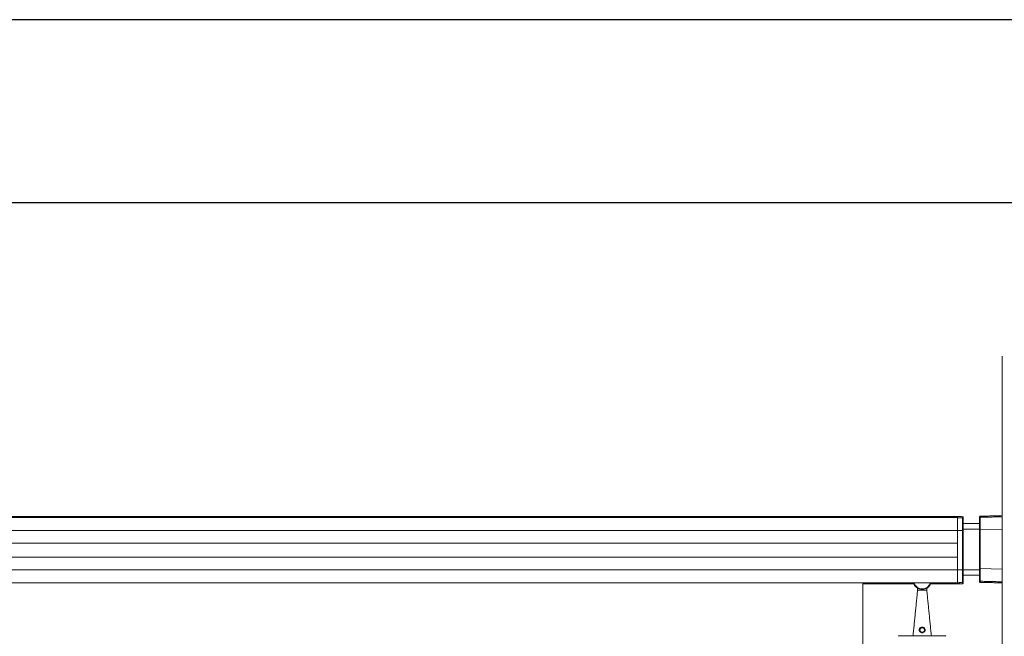
# Model space of a CAD drawing. Units: millimetres. Extents: x -4221 to 1719, y 1025 to 5225.
# Drawn here: x -1375 to -301, y 4552 to 5225 of the extents above; entities that cross this region are included whole.
import ezdxf

# ---------------------------------------------------------------- set-up
doc = ezdxf.new("R2010")
doc.units = ezdxf.units.MM
doc.layers.get('0').update_dxf_attribs({"lineweight": 15})
doc.layers.add('CAJETIN', color=7, linetype='Continuous')
doc.layers.add('Grosor 0', color=7, linetype='Continuous', lineweight=0)

msp = doc.modelspace()

# ---------------------------------------------------------------- linework, layer by layer
for p, q in [((-303.786, 4610.439), (-303.786, 4683.846)), ((-303.786, 4602.763), (-303.786, 4682.763))]:
    msp.add_line(p, q)
at = {"color": 7, "linetype": 'Continuous', "lineweight": 15}
for p, q in [((-352.286, 4681.738), (-3429.477, 4681.738)), ((-3429.477, 4681.65), (-352.286, 4681.65)), ((-352.286, 4681.738), (-352.286, 4682.854)), ((-352.286, 4682.853), (-352.286, 4681.651)), ((-352.286, 4681.651), (-352.286, 4667.741)), ((-352.286, 4667.741), (-352.286, 4681.65)), ((-346.773, 4681.506), (-346.773, 4682.709)), ((-346.773, 4667.621), (-346.773, 4681.506)), ((-346.286, 4682.209), (-346.286, 4681.006)), ((-346.286, 4681.006), (-346.286, 4667.208)), ((-346.286, 4675.25), (-328.286, 4675.25)), ((-328.286, 4681.514), (-328.286, 4682.717)), ((-328.286, 4667.799), (-328.286, 4681.514)), ((-327.799, 4683.217), (-327.799, 4682.014)), ((-327.799, 4682.014), (-327.799, 4668.212)), ((-3429.477, 4667.741), (-352.286, 4667.741)), ((-352.286, 4653.9), (-352.286, 4667.741)), ((-346.773, 4667.621), (-352.286, 4667.741)), ((-352.286, 4667.741), (-352.286, 4624.56)), ((-346.773, 4624.68), (-346.773, 4667.621)), ((-346.286, 4669.251), (-328.286, 4669.251)), ((-346.286, 4667.208), (-346.286, 4625.093)), ((-328.286, 4626.486), (-328.286, 4667.799)), ((-327.799, 4668.212), (-303.786, 4668.732)), ((-327.799, 4668.212), (-327.799, 4626.072)), ((-3429.477, 4653.9), (-352.286, 4653.9)), ((-352.286, 4653.7), (-3429.477, 4653.7)), ((-352.286, 4638.6), (-352.286, 4653.7)), ((-352.286, 4638.6), (-3429.477, 4638.6)), ((-3429.477, 4638.401), (-352.286, 4638.401)), ((-352.286, 4624.56), (-352.286, 4638.401)), ((-3429.477, 4624.56), (-352.286, 4624.56)), ((-346.773, 4624.68), (-352.286, 4624.56)), ((-352.286, 4610.65), (-352.286, 4624.56)), ((-352.286, 4624.56), (-352.286, 4610.65)), ((-346.773, 4610.795), (-346.773, 4624.68)), ((-346.286, 4625.093), (-346.286, 4611.295)), ((-346.286, 4624.85), (-328.286, 4624.85)), ((-328.286, 4612.771), (-328.286, 4626.486)), ((-327.799, 4626.072), (-303.786, 4625.552)), ((-327.799, 4626.072), (-327.799, 4612.271)), ((-3429.477, 4610.65), (-352.286, 4610.65)), ((-352.286, 4610.563), (-3429.477, 4610.563)), ((-455.549, 3598.163), (-455.549, 4610.362)), ((-352.286, 4610.65), (-352.286, 4609.448)), ((-352.286, 4609.447), (-352.286, 4610.563)), ((-346.773, 4609.592), (-346.773, 4610.795)), ((-346.286, 4618.85), (-328.286, 4618.85)), ((-346.286, 4611.295), (-346.286, 4610.092)), ((-328.286, 4611.567), (-328.286, 4612.771)), ((-327.799, 4612.271), (-327.799, 4611.067)), ((-395.887, 4602.547), (-385.887, 4602.547)), ((-416.401, 4552.547), (-365.373, 4552.547))]:
    msp.add_line(p, q, dxfattribs=at)
for centre, radius, start, end in [((-346.786, 4681.006), 0.5, 0, 88.5), ((-327.786, 4682.717), 0.5, 91.5, 180), ((-346.744, 4667.161), 0.461, 5.761171, 93.592843), ((-327.828, 4667.753), 0.461, 86.449182, 174.232635), ((-346.745, 4625.14), 0.461, 266.422375, 354.231762), ((-327.828, 4626.532), 0.461, 185.756026, 273.562157), ((-346.786, 4611.295), 0.5, 271.5, 0), ((-327.786, 4611.567), 0.5, 180, 268.5), ((-416.401, 4552.147), 0.4, 90, 178.5), ((-365.373, 4552.147), 0.4, 1.5, 90)]:
    msp.add_arc(centre, radius, start, end, dxfattribs=at)
for radius, start, end in [(10, 196.16572, 343.83428), (9.5, 197.041797, 342.958203)]:
    msp.add_arc((-390.887, 4613.347), radius, start, end)
for points in [[(-303.786, 4683.846), (-327.799, 4683.217)], [(-352.286, 4682.854), (-3429.477, 4682.854)], [(-351.765, 4681.637), (-352.286, 4681.651)], [(-346.773, 4681.506), (-351.765, 4681.637)], [(-304.41, 4682.626), (-327.799, 4682.014)], [(-304.41, 4682.626), (-303.786, 4682.642)], [(-455.549, 4609.447), (-400.095, 4609.447)], [(-381.679, 4609.447), (-352.286, 4609.447)], [(-351.765, 4610.664), (-352.286, 4610.65)], [(-351.765, 4610.664), (-346.773, 4610.795)], [(-327.799, 4612.271), (-304.41, 4611.659)], [(-327.799, 4611.067), (-303.786, 4610.439)], [(-304.41, 4611.659), (-303.786, 4611.642)], [(-395.887, 4602.547), (-400.887, 4552.547)], [(-395.887, 4604.687), (-395.887, 4602.547)], [(-385.887, 4602.547), (-385.887, 4604.687)], [(-380.887, 4552.547), (-385.887, 4602.547)]]:
    msp.add_open_spline(points, degree=1, dxfattribs=at)
for points, knots in [([(-346.773, 4682.709), (-348.376, 4682.751), (-350.213, 4682.799), (-352.051, 4682.847), (-352.286, 4682.853)], [0, 0, 0, 0, 0.87190251, 1, 1, 1, 1]), ([(-346.773, 4682.709), (-346.771, 4682.709), (-346.713, 4682.707), (-346.599, 4682.683), (-346.453, 4682.594), (-346.344, 4682.462), (-346.293, 4682.326), (-346.288, 4682.24), (-346.286, 4682.209)], [0, 0, 0, 0, 0.0083758, 0.22664602, 0.44493068, 0.6633378, 0.88162334, 1, 1, 1, 1]), ([(-352.286, 4609.448), (-352.051, 4609.454), (-350.213, 4609.502), (-348.376, 4609.55), (-346.773, 4609.592)], [0, 0, 0, 0, 0.12809749, 1, 1, 1, 1]), ([(-346.286, 4610.092), (-346.291, 4610.041), (-346.3, 4609.934), (-346.379, 4609.786), (-346.487, 4609.683), (-346.618, 4609.614), (-346.712, 4609.594), (-346.77, 4609.592), (-346.773, 4609.592)], [0, 0, 0, 0, 0.197403578, 0.415647247, 0.633998599, 0.770423084, 0.988835796, 1, 1, 1, 1]), ([(-393.024, 4556.884), (-393.243, 4557.111), (-393.706, 4557.589), (-394.065, 4558.554), (-394.074, 4559.595), (-393.726, 4560.548), (-393.089, 4561.331), (-392.207, 4561.887), (-391.167, 4562.142), (-390.102, 4562.06), (-389.111, 4561.653), (-388.322, 4560.959), (-387.822, 4560.052), (-387.663, 4559.075), (-387.839, 4558.111), (-388.328, 4557.239), (-389.113, 4556.54), (-390.117, 4556.126), (-391.174, 4556.06), (-392.195, 4556.293), (-392.74, 4556.682), (-393.024, 4556.884)], [0, 0, 0, 0, 0.04967846, 0.1048465, 0.15767245, 0.20734861, 0.25764434, 0.3111238, 0.36613822, 0.41990911, 0.47261845, 0.5291365, 0.57944812, 0.62926239, 0.67819954, 0.72953767, 0.78515068, 0.84193684, 0.89528083, 0.94549243, 1, 1, 1, 1]), ([(-392.575, 4557.203), (-392.561, 4557.19), (-392.356, 4557.006), (-392.121, 4556.842), (-391.636, 4556.661), (-391.12, 4556.508), (-390.271, 4556.574), (-389.478, 4556.921), (-388.862, 4557.504), (-388.48, 4558.228), (-388.344, 4559.028), (-388.469, 4559.839), (-388.861, 4560.593), (-389.481, 4561.173), (-390.265, 4561.515), (-391.109, 4561.585), (-391.933, 4561.37), (-392.627, 4560.903), (-393.127, 4560.251), (-393.401, 4559.459), (-393.395, 4558.596), (-393.116, 4557.795), (-392.749, 4557.392), (-392.575, 4557.203)], [0, 0, 0, 0, 0.00389695, 0.05412438, 0.0542548, 0.10328523, 0.1551259, 0.21101401, 0.26693167, 0.31937478, 0.36965738, 0.42065965, 0.47160749, 0.52787846, 0.57943814, 0.63149315, 0.68498069, 0.73775635, 0.78827401, 0.83886927, 0.893104, 0.94966637, 1, 1, 1, 1])]:
    msp.add_open_spline(points, degree=3, knots=knots, dxfattribs=at)
at = {"layer": 'CAJETIN'}
for p, q in [((1719.435, 5225.101), (-4220.565, 5225.101)), ((1519.435, 5025.101), (-4020.565, 5025.101))]:
    msp.add_line(p, q, dxfattribs=at)
at = {"layer": 'Grosor 0'}
msp.add_line((-303.786, 4857.763), (-303.786, 3582.763), dxfattribs=at)

doc.saveas('drawing.dxf')
